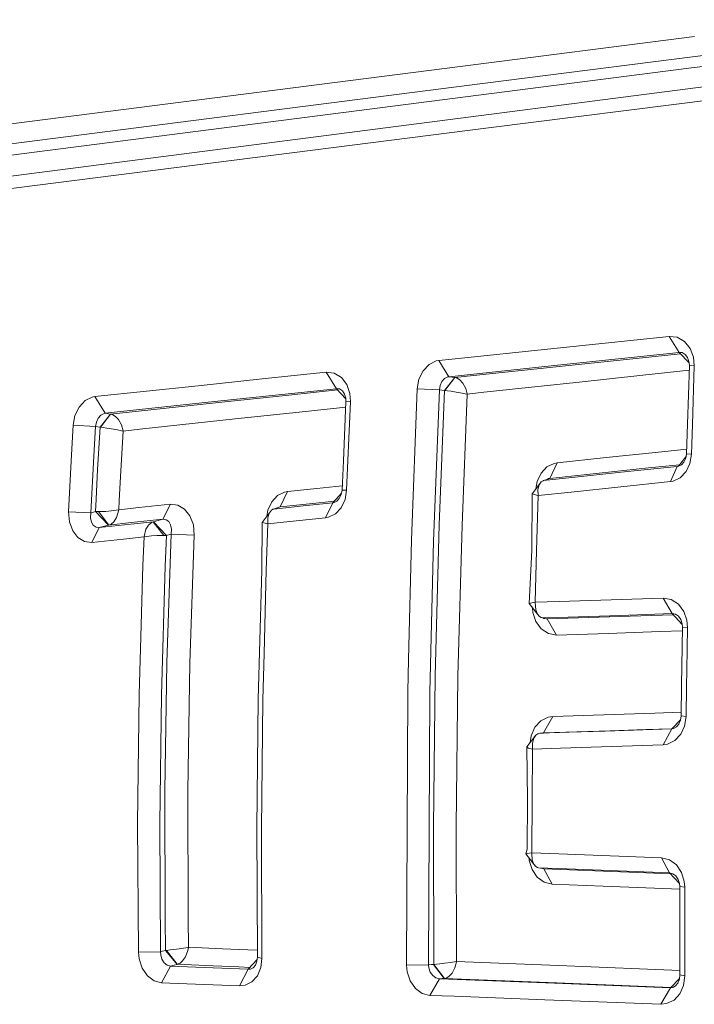
# Model space of a CAD drawing. Units: millimetres. Extents: x -671 to 5733, y 310 to 3554.
# Drawn here: x 295 to 308, y 2220 to 2238 of the extents above; entities that cross this region are included whole.
import ezdxf

# ---------------------------------------------------------------- set-up
doc = ezdxf.new("R2010")
doc.units = ezdxf.units.MM
doc.layers.add('1', color=7, linetype='Continuous', true_color=0xffffff)

msp = doc.modelspace()

# ---------------------------------------------------------------- linework, layer by layer
at = {"layer": '1', "color": 18, "linetype": 'Continuous', "lineweight": 13}
for p, q in [((303.589696, 2237.241628), (312.85488, 2238.423678)), ((303.178185, 2237.559649), (307.521218, 2238.110187)), ((309.597129, 2237.800988), (307.41989, 2237.522873)), ((284.77847, 2234.227868), (311.055297, 2237.614992)), ((303.178185, 2237.559649), (287.005538, 2235.489997)), ((307.41989, 2237.522873), (288.266772, 2235.075446)), ((303.589696, 2237.241628), (289.579505, 2235.453876)), ((303.704137, 2236.419203), (310.949916, 2237.335982)), ((284.656638, 2234.009656), (303.704137, 2236.419203)), ((305.86564, 2232.434126), (307.053203, 2232.557716)), ((307.053203, 2232.557716), (307.202453, 2232.541891)), ((307.053203, 2232.557716), (307.235593, 2232.262077)), ((307.338351, 2232.463422), (307.202453, 2232.541891)), ((303.267831, 2232.163134), (304.682845, 2232.310923)), ((305.86564, 2232.434126), (304.682845, 2232.310923)), ((307.442063, 2232.33399), (307.338351, 2232.463422)), ((307.502145, 2232.172432), (307.442063, 2232.33399)), ((302.735681, 2232.103857), (302.784318, 2232.112648)), ((303.267831, 2232.163134), (302.784318, 2232.112648)), ((302.784318, 2232.112648), (302.970761, 2231.810811)), ((306.048983, 2232.136729), (304.867381, 2232.011827)), ((306.376332, 2232.143792), (305.191869, 2232.019099)), ((307.235593, 2232.262077), (306.048983, 2232.136729)), ((307.259808, 2232.236615), (306.376332, 2232.143792)), ((307.235593, 2232.262077), (307.294959, 2232.25713)), ((307.235593, 2232.262077), (307.422214, 2232.065845)), ((307.294959, 2232.25713), (307.350034, 2232.222798)), ((307.350034, 2232.222798), (307.393187, 2232.164206)), ((307.393187, 2232.164206), (307.419652, 2232.08979)), ((307.516211, 2232.013854), (307.502145, 2232.172432)), ((302.601689, 2232.0385), (302.490825, 2231.920811)), ((302.735681, 2232.103857), (302.601689, 2232.0385)), ((304.867381, 2232.011827), (302.970761, 2231.810811)), ((305.191869, 2232.019099), (303.423757, 2231.832477)), ((306.565398, 2231.837364), (307.424748, 2231.929126)), ((307.392949, 2230.929288), (307.42752, 2232.016268)), ((307.42752, 2232.016268), (307.419652, 2232.08979)), ((307.516211, 2232.013854), (307.42752, 2232.016268)), ((307.516211, 2232.013854), (307.482356, 2230.925384)), ((298.318976, 2231.644692), (299.505347, 2231.769326)), ((299.505347, 2231.769326), (300.696486, 2231.894138)), ((300.696486, 2231.894138), (300.844783, 2231.877359)), ((300.696486, 2231.894138), (300.884599, 2231.589111)), ((300.844783, 2231.877359), (300.978536, 2231.797429)), ((301.078671, 2231.665077), (300.978536, 2231.797429)), ((302.383298, 2231.585386), (302.415008, 2231.764051)), ((302.490825, 2231.920811), (302.415008, 2231.764051)), ((302.839393, 2231.721523), (302.888507, 2231.776061)), ((302.885646, 2231.553765), (303.079003, 2231.796356)), ((302.888507, 2231.776061), (302.948588, 2231.806638)), ((303.080672, 2231.796267), (302.895659, 2231.552961)), ((302.970761, 2231.810811), (302.948588, 2231.806638)), ((302.970761, 2231.810811), (303.03132, 2231.802853)), ((303.03132, 2231.802853), (303.079003, 2231.796356)), ((303.079003, 2231.796356), (303.080672, 2231.796267)), ((303.423757, 2231.832477), (303.080672, 2231.796267)), ((303.080672, 2231.796267), (303.122872, 2231.784137)), ((303.171987, 2231.752577), (303.122872, 2231.784137)), ((303.228015, 2231.690767), (303.171987, 2231.752577)), ((305.382127, 2231.711181), (306.565398, 2231.837364)), ((298.318976, 2231.644692), (296.40829, 2231.443795)), ((300.884599, 2231.589111), (299.694413, 2231.46257)), ((300.905709, 2231.566286), (300.002211, 2231.470498)), ((300.884599, 2231.589111), (300.942058, 2231.584432)), ((300.884599, 2231.589111), (301.057966, 2231.401664)), ((300.942058, 2231.584432), (300.99451, 2231.549832)), ((301.078671, 2231.665077), (301.133984, 2231.500986)), ((302.276009, 2228.780868), (302.383298, 2231.585386)), ((302.383298, 2231.585386), (302.794093, 2231.565686)), ((302.794093, 2231.565686), (302.684659, 2228.767457)), ((302.794093, 2231.565686), (302.806491, 2231.648507)), ((302.794093, 2231.565686), (302.837724, 2231.560024)), ((302.806491, 2231.648507), (302.839393, 2231.721523)), ((302.837724, 2231.560024), (302.885646, 2231.553765)), ((303.280467, 2231.591406), (303.228015, 2231.690767)), ((303.306931, 2231.495591), (303.280467, 2231.591406)), ((303.615445, 2231.522086), (305.382127, 2231.711181)), ((296.35703, 2231.43405), (296.225423, 2231.367888)), ((296.35703, 2231.43405), (296.40829, 2231.443795)), ((296.40829, 2231.443795), (296.599978, 2231.132569)), ((299.694413, 2231.46257), (298.508996, 2231.336179)), ((300.002211, 2231.470498), (298.813933, 2231.344345)), ((300.99451, 2231.549832), (301.034326, 2231.490287)), ((301.034326, 2231.490287), (301.056975, 2231.415453)), ((301.056975, 2231.415453), (301.061982, 2231.345745)), ((301.143998, 2231.350812), (301.133984, 2231.500986)), ((302.885646, 2231.553765), (302.79004, 2229.067984)), ((302.885646, 2231.553765), (302.895659, 2231.552961)), ((302.895659, 2231.552961), (302.943582, 2231.548461)), ((303.010577, 2231.540533), (302.943582, 2231.548461)), ((303.103322, 2231.527152), (303.010577, 2231.540533)), ((303.216809, 2231.507751), (303.103322, 2231.527152)), ((303.307885, 2231.489303), (303.212518, 2229.053857)), ((303.302878, 2231.490227), (303.216809, 2231.507751)), ((303.302878, 2231.490227), (303.307885, 2231.489303)), ((303.306931, 2231.495591), (303.307885, 2231.489303)), ((303.307885, 2231.489303), (303.615445, 2231.522086)), ((296.038503, 2231.092306), (296.115035, 2231.249454)), ((296.225423, 2231.367888), (296.115035, 2231.249454)), ((298.508996, 2231.336179), (296.599978, 2231.132569)), ((298.813933, 2231.344345), (297.040337, 2231.155845)), ((300.196999, 2231.155428), (301.057577, 2231.247918)), ((301.061982, 2231.345745), (301.012868, 2230.25498)), ((301.143998, 2231.350812), (301.061982, 2231.345745)), ((301.095838, 2230.257126), (301.143998, 2231.350812)), ((296.004647, 2230.91385), (296.038503, 2231.092306)), ((296.436423, 2230.969253), (296.470279, 2231.041911)), ((296.470279, 2231.041911), (296.518916, 2231.096926)), ((296.502704, 2230.875971), (296.696776, 2231.119724)), ((296.698445, 2231.119605), (296.51224, 2230.874869)), ((296.518916, 2231.096926), (296.577329, 2231.127831)), ((296.599978, 2231.132569), (296.577329, 2231.127831)), ((296.599978, 2231.132569), (296.658391, 2231.12488)), ((296.658391, 2231.12488), (296.696776, 2231.119724)), ((296.696776, 2231.119724), (296.698445, 2231.119605)), ((297.040337, 2231.155845), (296.698445, 2231.119605)), ((296.698445, 2231.119605), (296.741361, 2231.107655)), ((296.79119, 2231.07672), (296.741361, 2231.107655)), ((296.847218, 2231.016698), (296.79119, 2231.07672)), ((296.900147, 2230.91996), (296.847218, 2231.016698)), ((297.237748, 2230.836781), (299.009913, 2231.027755)), ((299.009913, 2231.027755), (300.196999, 2231.155428)), ((296.004647, 2230.91385), (295.973176, 2230.364504)), ((296.004647, 2230.91385), (296.421403, 2230.886879)), ((296.421403, 2230.886879), (296.389455, 2230.339231)), ((296.421403, 2230.886879), (296.436423, 2230.969253)), ((296.421403, 2230.886879), (296.464318, 2230.881127)), ((296.502704, 2230.875971), (296.458596, 2230.090263)), ((296.464318, 2230.881127), (296.502704, 2230.875971)), ((296.502704, 2230.875971), (296.51224, 2230.874869)), ((296.51224, 2230.874869), (296.559686, 2230.869176)), ((296.625966, 2230.85955), (296.559686, 2230.869176)), ((296.716565, 2230.844977), (296.625966, 2230.85955)), ((296.827668, 2230.82495), (296.716565, 2230.844977)), ((296.929711, 2230.809959), (296.900147, 2230.91996)), ((296.930665, 2230.803671), (297.237748, 2230.836781)), ((307.376737, 2230.38319), (307.392949, 2230.929288)), ((307.46662, 2230.378571), (307.482356, 2230.925384)), ((296.925897, 2230.804863), (296.827668, 2230.82495)), ((296.930665, 2230.803671), (296.888703, 2230.065944)), ((296.925897, 2230.804863), (296.930665, 2230.803671)), ((296.929711, 2230.809959), (296.930665, 2230.803671)), ((307.379352, 2230.471275), (306.801433, 2230.409893)), ((295.918816, 2229.310843), (295.973176, 2230.364504)), ((296.389455, 2230.339231), (296.33438, 2229.289474)), ((305.886382, 2230.312707), (304.973954, 2230.21576)), ((305.886382, 2230.312707), (306.801433, 2230.409893)), ((307.223433, 2230.15249), (307.364353, 2230.324133)), ((307.35957, 2230.301323), (307.325238, 2230.230662)), ((307.376737, 2230.38319), (307.35957, 2230.301323)), ((307.46662, 2230.378571), (307.376737, 2230.38319)), ((307.46662, 2230.378571), (307.438249, 2230.204942)), ((301.012868, 2230.25498), (300.990457, 2229.70769)), ((301.095838, 2230.257126), (301.073903, 2229.708644)), ((304.787272, 2230.141165), (304.678792, 2230.026963)), ((304.787272, 2230.141165), (304.919118, 2230.205479)), ((304.973954, 2230.21576), (304.839009, 2229.927959)), ((304.973954, 2230.21576), (304.919118, 2230.205479)), ((305.752391, 2230.024131), (306.668395, 2230.120333)), ((307.201737, 2230.148944), (306.282157, 2230.052205)), ((307.246943, 2230.181125), (306.668395, 2230.120333)), ((307.074422, 2229.866984), (307.201737, 2230.148944)), ((307.201737, 2230.148944), (307.228054, 2230.158118)), ((307.223433, 2230.15249), (307.201737, 2230.148944)), ((307.27827, 2230.17964), (307.223433, 2230.15249)), ((307.325238, 2230.230662), (307.27827, 2230.17964)), ((307.365769, 2230.052593), (307.438249, 2230.204942)), ((296.458596, 2230.090263), (296.430701, 2229.542824)), ((296.860331, 2229.520442), (296.888703, 2230.065944)), ((304.605121, 2229.872467), (304.678792, 2230.026963)), ((304.725284, 2229.887935), (305.365437, 2229.955497)), ((304.790524, 2229.910883), (304.817552, 2229.924502)), ((304.839009, 2229.927959), (304.803485, 2229.915442)), ((304.803485, 2229.915442), (304.817552, 2229.924502)), ((304.839009, 2229.927959), (304.817552, 2229.924502)), ((305.752391, 2230.024131), (304.839009, 2229.927959)), ((305.365437, 2229.955497), (306.282157, 2230.052205)), ((307.127112, 2229.876699), (307.258481, 2229.93997)), ((307.258481, 2229.93997), (307.365769, 2230.052593)), ((300.523633, 2229.741039), (299.978608, 2229.682865)), ((300.993884, 2229.791381), (300.523633, 2229.741039)), ((304.67903, 2229.861232), (304.516667, 2229.646774)), ((304.581587, 2229.732524), (304.605121, 2229.872467)), ((304.620379, 2229.723694), (304.643506, 2229.81033)), ((304.643506, 2229.81033), (304.67903, 2229.861232)), ((304.67903, 2229.861232), (304.715508, 2229.884597)), ((304.725284, 2229.887935), (304.715508, 2229.884597)), ((304.803485, 2229.915442), (304.725284, 2229.887935)), ((306.153888, 2229.77102), (305.236215, 2229.675295)), ((307.074422, 2229.866984), (306.153888, 2229.77102)), ((307.127112, 2229.876699), (307.074422, 2229.866984)), ((299.793118, 2229.607584), (299.686545, 2229.494127)), ((299.793118, 2229.607584), (299.922341, 2229.672047)), ((299.978608, 2229.682865), (299.839372, 2229.400309)), ((299.978608, 2229.682865), (299.922341, 2229.672047)), ((300.817841, 2229.474845), (300.978386, 2229.653552)), ((300.938004, 2229.556175), (300.892466, 2229.505422)), ((300.972337, 2229.62642), (300.938004, 2229.556175)), ((300.990457, 2229.70769), (300.972337, 2229.62642)), ((301.073903, 2229.708644), (300.990457, 2229.70769)), ((301.044578, 2229.536029), (301.073903, 2229.708644)), ((304.514522, 2229.640099), (304.5057, 2228.593858)), ((304.516667, 2229.646774), (304.514522, 2229.640099)), ((304.514522, 2229.640099), (304.5479, 2229.628029)), ((304.5479, 2229.628029), (304.617995, 2229.612293)), ((304.593676, 2228.588822), (304.62324, 2229.61134)), ((304.62324, 2229.61134), (304.617995, 2229.612293)), ((304.620379, 2229.723694), (304.622287, 2229.618075)), ((304.62324, 2229.61134), (304.622287, 2229.618075)), ((305.236215, 2229.675295), (304.62324, 2229.61134)), ((296.430701, 2229.542824), (296.419496, 2229.31275)), ((296.860331, 2229.520442), (296.851748, 2229.347827)), ((296.851748, 2229.347827), (297.220105, 2229.387256)), ((297.807092, 2229.450198), (297.220105, 2229.387256)), ((297.665948, 2229.169878), (297.807092, 2229.450198)), ((297.807092, 2229.450198), (297.945613, 2229.434493)), ((297.945613, 2229.434493), (298.070544, 2229.360225)), ((299.612874, 2229.340317), (299.686545, 2229.494127)), ((299.802894, 2229.387405), (299.719924, 2229.358288)), ((300.270432, 2229.41679), (299.723739, 2229.358824)), ((299.791939, 2229.383561), (299.817437, 2229.396763)), ((299.839372, 2229.400309), (299.802894, 2229.387405)), ((299.839372, 2229.400309), (299.817437, 2229.396763)), ((300.384873, 2229.457977), (299.839372, 2229.400309)), ((300.817841, 2229.474845), (300.270432, 2229.41679)), ((300.384873, 2229.457977), (300.846497, 2229.506742)), ((300.684565, 2229.198667), (300.817841, 2229.474845)), ((300.839776, 2229.478451), (300.817841, 2229.474845)), ((300.892466, 2229.505422), (300.839776, 2229.478451)), ((300.867671, 2229.272457), (300.972575, 2229.384335)), ((300.972575, 2229.384335), (301.044578, 2229.536029)), ((295.918816, 2229.310843), (295.934552, 2229.120525)), ((295.918816, 2229.310843), (296.33438, 2229.289474)), ((296.33438, 2229.289474), (296.327943, 2229.197922)), ((296.343678, 2229.118975), (296.327943, 2229.197922)), ((296.33438, 2229.289474), (296.342963, 2229.29165)), ((296.342963, 2229.29165), (296.419496, 2229.31275)), ((296.419496, 2229.31275), (296.474809, 2229.311588)), ((296.419496, 2229.31275), (296.659106, 2229.061695)), ((296.527499, 2229.312065), (296.474809, 2229.311588)), ((296.474809, 2229.311588), (296.668405, 2229.06402)), ((296.609277, 2229.315879), (296.527499, 2229.312065)), ((296.712035, 2229.325565), (296.609277, 2229.315879)), ((296.712035, 2229.325565), (296.847218, 2229.346844)), ((296.759719, 2229.123684), (296.810025, 2229.200157)), ((296.810025, 2229.200157), (296.851033, 2229.342105)), ((296.847218, 2229.346844), (296.851748, 2229.347827)), ((296.851748, 2229.347827), (296.851033, 2229.342105)), ((298.070544, 2229.360225), (298.169726, 2229.234638)), ((298.169726, 2229.234638), (298.232669, 2229.069116)), ((299.637431, 2229.283842), (299.509162, 2229.113194)), ((299.592971, 2229.224693), (299.612874, 2229.340317)), ((299.612159, 2229.198101), (299.637431, 2229.283842)), ((299.612159, 2229.198101), (299.612397, 2229.092898)), ((299.637431, 2229.283842), (299.666995, 2229.322823)), ((299.675101, 2229.333552), (299.666995, 2229.322823)), ((299.708957, 2229.354622), (299.675101, 2229.333552)), ((299.719924, 2229.358288), (299.708957, 2229.354622)), ((299.719924, 2229.358288), (299.723739, 2229.358824)), ((300.13668, 2229.141089), (300.684565, 2229.198667)), ((300.684565, 2229.198667), (300.739879, 2229.209068)), ((300.739879, 2229.209068), (300.867671, 2229.272457)), ((295.934552, 2229.120525), (295.995587, 2228.956404)), ((296.378488, 2229.058864), (296.343678, 2229.118975)), ((296.351546, 2228.742214), (296.488637, 2229.014876)), ((296.428555, 2229.022922), (296.378488, 2229.058864)), ((296.488637, 2229.014876), (296.428555, 2229.022922)), ((296.488637, 2229.014876), (297.0761, 2229.07752)), ((296.488637, 2229.014876), (296.582574, 2229.040595)), ((296.582574, 2229.040595), (296.659106, 2229.061695)), ((296.659106, 2229.061695), (296.668405, 2229.06402)), ((296.668405, 2229.06402), (297.078484, 2229.10771)), ((296.668405, 2229.06402), (296.70822, 2229.080948)), ((296.70822, 2229.080948), (296.759719, 2229.123684)), ((297.0761, 2229.07752), (297.487611, 2229.1213)), ((297.665948, 2229.169878), (297.078484, 2229.10771)), ((297.354096, 2228.987845), (297.400111, 2229.062142)), ((297.400111, 2229.062142), (297.448033, 2229.104044)), ((297.448033, 2229.104044), (297.487611, 2229.1213)), ((297.487611, 2229.1213), (297.494525, 2229.122999)), ((297.487611, 2229.1213), (297.684783, 2228.872272)), ((297.494525, 2229.122999), (297.577495, 2229.145827)), ((297.494525, 2229.122999), (297.734136, 2228.871467)), ((297.665948, 2229.169878), (297.577495, 2229.145827)), ((297.665948, 2229.169878), (297.726029, 2229.161831)), ((297.776097, 2229.125919), (297.726029, 2229.161831)), ((297.776097, 2229.125919), (297.811145, 2229.066076)), ((297.811145, 2229.066076), (297.827596, 2228.986921)), ((298.232669, 2229.069116), (298.249835, 2228.87701)), ((299.499864, 2228.227558), (299.509162, 2229.113194)), ((299.539918, 2229.102018), (299.509162, 2229.113194)), ((299.608106, 2229.087117), (299.539918, 2229.102018)), ((299.582356, 2228.225889), (299.613351, 2229.086133)), ((299.613351, 2229.086133), (299.608106, 2229.087117)), ((299.613351, 2229.086133), (299.612397, 2229.092898)), ((300.13668, 2229.141089), (299.613351, 2229.086133)), ((302.79004, 2229.067984), (302.716845, 2226.269993)), ((303.137893, 2226.263078), (303.212518, 2229.053857)), ((296.092862, 2228.832039), (295.995587, 2228.956404)), ((296.092862, 2228.832039), (296.215648, 2228.758308)), ((296.939725, 2228.804352), (297.318095, 2228.844436)), ((297.297114, 2228.315356), (297.318095, 2228.844436)), ((297.318095, 2228.844436), (297.31881, 2228.850665)), ((297.318095, 2228.844436), (297.323102, 2228.845181)), ((297.31881, 2228.850665), (297.354096, 2228.987845)), ((297.453994, 2228.861841), (297.323102, 2228.845181)), ((297.552937, 2228.869113), (297.453994, 2228.861841)), ((297.631616, 2228.872182), (297.552937, 2228.869113)), ((297.631616, 2228.872182), (297.684783, 2228.872272)), ((297.684783, 2228.872272), (297.734136, 2228.871467)), ((297.734136, 2228.871467), (297.710771, 2228.298845)), ((297.734136, 2228.871467), (297.817105, 2228.894325)), ((297.821874, 2228.895696), (297.74248, 2226.516994)), ((297.817105, 2228.894325), (297.821874, 2228.895696)), ((297.821874, 2228.895696), (297.827596, 2228.986921)), ((297.821874, 2228.895696), (298.249835, 2228.87701)), ((298.249835, 2228.87701), (298.169011, 2226.507219)), ((296.215648, 2228.758308), (296.351546, 2228.742214)), ((296.351546, 2228.742214), (296.939725, 2228.804352)), ((302.220935, 2226.575258), (302.276009, 2228.780868)), ((302.684659, 2228.767457), (302.61361, 2225.967857)), ((304.5057, 2228.593858), (304.456109, 2227.607402)), ((304.593676, 2228.588822), (304.569596, 2227.633419)), ((297.251815, 2226.77851), (297.297114, 2228.315356)), ((297.710771, 2228.298845), (297.639483, 2225.917819)), ((299.436683, 2225.837591), (299.499864, 2228.227558)), ((299.582356, 2228.225889), (299.542302, 2226.683887)), ((304.456109, 2227.607402), (304.479951, 2227.616819)), ((304.456109, 2227.607402), (304.608935, 2227.414193)), ((304.564589, 2227.632704), (304.479951, 2227.616819)), ((304.569596, 2227.633419), (304.564589, 2227.632704)), ((304.569596, 2227.633419), (304.568881, 2227.62725)), ((304.577941, 2227.492603), (304.568881, 2227.62725)), ((305.01377, 2227.647754), (304.569596, 2227.633419)), ((305.01377, 2227.647754), (305.976981, 2227.678957)), ((305.976981, 2227.678957), (306.943768, 2227.710249)), ((306.943768, 2227.710249), (307.108754, 2227.422121)), ((307.091826, 2227.683964), (306.943768, 2227.710249)), ((307.224626, 2227.597418), (307.091826, 2227.683964)), ((307.324284, 2227.462592), (307.224626, 2227.597418)), ((304.517475, 2227.529821), (304.524058, 2227.443429)), ((304.579371, 2227.276655), (304.524058, 2227.443429)), ((304.608935, 2227.414193), (304.577941, 2227.492603)), ((304.647082, 2227.368506), (304.608935, 2227.414193)), ((304.647082, 2227.368506), (304.677123, 2227.350178)), ((306.143159, 2227.390083), (305.180663, 2227.358344)), ((306.716317, 2227.386328), (305.751676, 2227.354618)), ((307.108754, 2227.422121), (306.143159, 2227.390083)), ((306.716317, 2227.386328), (307.129416, 2227.399922)), ((307.108754, 2227.422121), (307.168836, 2227.411958)), ((307.108754, 2227.422121), (307.294115, 2227.222976)), ((307.168836, 2227.411958), (307.22391, 2227.373304)), ((307.22391, 2227.373304), (307.266587, 2227.311912)), ((307.324284, 2227.462592), (307.380074, 2227.29859)), ((304.679269, 2227.139475), (304.579371, 2227.276655)), ((304.677123, 2227.350178), (304.703111, 2227.342608)), ((304.703111, 2227.342608), (305.180663, 2227.358344)), ((304.703111, 2227.342608), (304.774159, 2227.326664)), ((304.731482, 2227.333041), (304.724977, 2227.337701)), ((304.731482, 2227.333041), (304.79061, 2227.322938)), ((304.79061, 2227.322938), (304.774159, 2227.326664)), ((304.79061, 2227.322938), (305.751676, 2227.354618)), ((304.79061, 2227.322938), (304.963464, 2227.024707)), ((307.266587, 2227.311912), (307.292575, 2227.236094)), ((307.292575, 2227.236094), (307.299966, 2227.173152)), ((307.380074, 2227.29859), (307.391519, 2227.163675)), ((304.813498, 2227.051499), (304.679269, 2227.139475)), ((304.963464, 2227.024707), (304.813498, 2227.051499)), ((304.963464, 2227.024707), (305.923814, 2227.056893)), ((305.923814, 2227.056893), (306.887263, 2227.089109)), ((306.887263, 2227.089109), (307.298774, 2227.102991)), ((307.299966, 2227.173152), (307.281608, 2226.092281)), ((307.391519, 2227.163675), (307.299966, 2227.173152)), ((307.391519, 2227.163675), (307.378405, 2226.372632)), ((297.251815, 2226.77851), (297.226781, 2225.925657)), ((299.520129, 2225.828471), (299.542302, 2226.683887)), ((297.74248, 2226.516994), (297.703856, 2224.138381)), ((298.130387, 2224.137458), (298.169011, 2226.507219)), ((302.220935, 2226.575258), (302.206153, 2225.973996)), ((307.378405, 2226.372632), (307.373637, 2226.080897)), ((302.716845, 2226.269993), (302.683228, 2223.471912)), ((303.104037, 2223.472449), (303.137893, 2226.263078)), ((307.281608, 2226.092281), (307.27374, 2225.527825)), ((297.198647, 2223.536017), (297.226781, 2225.925657)), ((297.61135, 2223.53703), (297.639483, 2225.917819)), ((302.206153, 2225.973996), (302.182549, 2220.910969)), ((302.61361, 2225.967857), (302.590484, 2220.917913)), ((307.365769, 2225.515457), (307.373637, 2226.080897)), ((299.409741, 2223.448458), (299.436683, 2225.837591)), ((299.520129, 2225.828471), (299.493665, 2223.431441)), ((304.895514, 2225.516083), (306.789512, 2225.578877)), ((307.274677, 2225.595036), (306.789512, 2225.578877)), ((304.673308, 2225.434693), (304.563874, 2225.316765)), ((304.811114, 2225.503238), (304.673308, 2225.434693)), ((304.895514, 2225.516083), (304.725999, 2225.211831)), ((304.811114, 2225.503238), (304.895514, 2225.516083)), ((307.101602, 2225.287589), (307.264213, 2225.457771)), ((307.233924, 2225.376638), (307.190055, 2225.323381)), ((307.262772, 2225.44718), (307.233924, 2225.376638)), ((307.27374, 2225.527825), (307.262772, 2225.44718)), ((307.365769, 2225.515457), (307.27374, 2225.527825)), ((307.365769, 2225.515457), (307.339305, 2225.340726)), ((304.563874, 2225.316765), (304.492349, 2225.161644)), ((304.57961, 2225.169691), (304.618472, 2225.197765)), ((304.654712, 2225.206765), (304.618472, 2225.197765)), ((304.654712, 2225.206765), (305.201405, 2225.224706)), ((304.71527, 2225.211146), (304.654712, 2225.206765)), ((304.725999, 2225.211831), (304.71527, 2225.211146)), ((304.725999, 2225.211831), (304.723484, 2225.211419)), ((304.725999, 2225.211831), (304.725681, 2225.211492)), ((304.725999, 2225.211831), (305.956239, 2225.252422)), ((305.201405, 2225.224706), (305.868262, 2225.24673)), ((307.101602, 2225.287589), (305.868262, 2225.24673)), ((305.956239, 2225.252422), (306.621903, 2225.274297)), ((307.104168, 2225.290275), (306.621903, 2225.274297)), ((306.940669, 2224.99186), (307.101602, 2225.287589)), ((307.13498, 2225.292864), (307.101602, 2225.287589)), ((307.190055, 2225.323381), (307.13498, 2225.292864)), ((307.159776, 2225.071492), (307.268256, 2225.187662)), ((307.268256, 2225.187662), (307.339305, 2225.340726)), ((304.57961, 2225.169691), (304.412002, 2224.956455)), ((304.492349, 2225.161644), (304.473312, 2225.034456)), ((304.520244, 2225.024315), (304.544085, 2225.115421)), ((304.520244, 2225.024315), (304.520959, 2224.918964)), ((304.544085, 2225.115421), (304.57961, 2225.169691)), ((306.940669, 2224.99186), (307.0234, 2225.004169)), ((307.0234, 2225.004169), (307.159776, 2225.071492)), ((304.412002, 2224.956455), (304.411286, 2224.946501)), ((304.411286, 2224.946501), (304.446811, 2224.930855)), ((304.423446, 2223.973217), (304.411286, 2224.946501)), ((304.446811, 2224.930855), (304.516667, 2224.913421)), ((304.512614, 2223.958346), (304.521912, 2224.912467)), ((304.521912, 2224.912467), (304.516667, 2224.913421)), ((304.521912, 2224.912467), (304.520959, 2224.918964)), ((305.038327, 2224.929335), (304.521912, 2224.912467)), ((306.940669, 2224.99186), (305.038327, 2224.929335)), ((297.703856, 2224.138381), (297.707671, 2221.762391)), ((298.13444, 2221.770021), (298.130387, 2224.137458)), ((304.4182, 2223.059776), (304.423446, 2223.973217)), ((304.507369, 2223.042788), (304.512614, 2223.958346)), ((297.213191, 2221.149894), (297.198647, 2223.536017)), ((297.62637, 2221.159669), (297.61135, 2223.53703)), ((299.420232, 2221.061828), (299.409741, 2223.448458)), ((299.493665, 2223.431441), (299.50344, 2221.03748)), ((302.683228, 2223.471912), (302.687758, 2220.922472)), ((303.104037, 2223.472449), (303.108806, 2220.979574)), ((304.4182, 2223.059776), (304.393882, 2222.972574)), ((304.419154, 2222.978803), (304.502124, 2222.99132)), ((304.507131, 2222.992035), (304.502124, 2222.99132)), ((304.507131, 2222.992035), (304.506415, 2222.985657)), ((304.507369, 2223.042788), (304.507131, 2222.992035)), ((305.005664, 2222.972693), (304.507131, 2222.992035)), ((304.419154, 2222.978803), (304.393882, 2222.972574)), ((304.541701, 2222.7802), (304.393882, 2222.972574)), ((304.459208, 2222.851517), (304.456003, 2222.891729)), ((304.459208, 2222.851517), (304.510945, 2222.683521)), ((304.506415, 2222.985657), (304.512614, 2222.857358)), ((304.512614, 2222.857358), (304.541701, 2222.7802)), ((305.005664, 2222.972693), (305.956477, 2222.935798)), ((305.956477, 2222.935798), (306.910867, 2222.899201)), ((306.910867, 2222.899201), (307.05654, 2222.862872)), ((306.910867, 2222.899201), (307.06107, 2222.620609)), ((307.185763, 2222.768398), (307.05654, 2222.862872)), ((304.606551, 2222.541752), (304.510945, 2222.683521)), ((304.541701, 2222.7802), (304.579371, 2222.736659)), ((304.579371, 2222.736659), (304.610604, 2222.719731)), ((304.62777, 2222.715201), (304.610604, 2222.719731)), ((304.702395, 2222.699764), (304.62777, 2222.715201)), ((305.157536, 2222.694519), (304.62777, 2222.715201)), ((304.726952, 2222.694697), (304.702395, 2222.699764)), ((304.726952, 2222.694697), (304.884786, 2222.408625)), ((305.674428, 2222.657623), (304.726952, 2222.694697)), ((306.107634, 2222.657653), (305.157536, 2222.694519)), ((305.674428, 2222.657623), (306.62548, 2222.620877)), ((307.06107, 2222.620609), (306.107634, 2222.657653)), ((307.280654, 2222.628924), (307.185763, 2222.768398)), ((307.332152, 2222.462895), (307.280654, 2222.628924)), ((304.737443, 2222.445431), (304.606551, 2222.541752)), ((304.884786, 2222.408625), (304.737443, 2222.445431)), ((307.076743, 2222.603418), (306.62548, 2222.620877)), ((307.06107, 2222.620609), (307.120675, 2222.605678)), ((307.06107, 2222.620609), (307.242575, 2222.421524)), ((307.120675, 2222.605678), (307.175273, 2222.56309)), ((307.175273, 2222.56309), (307.217235, 2222.499045)), ((307.217235, 2222.499045), (307.242507, 2222.422066)), ((307.341212, 2222.352954), (307.332152, 2222.462895)), ((304.884786, 2222.408625), (305.831546, 2222.371372)), ((305.831546, 2222.371372), (306.781405, 2222.334179)), ((307.248873, 2222.315999), (306.781405, 2222.334179)), ((307.242507, 2222.422066), (307.248944, 2222.370567)), ((307.248944, 2222.370567), (307.248229, 2221.821459)), ((307.341212, 2222.352954), (307.248944, 2222.370567)), ((307.340259, 2221.802893), (307.341212, 2222.352954)), ((297.707671, 2221.762391), (297.714824, 2221.181782)), ((298.13444, 2221.770021), (298.141116, 2221.241924)), ((307.248467, 2221.272441), (307.248229, 2221.821459)), ((307.340259, 2221.802893), (307.340259, 2221.252921)), ((297.62637, 2221.159669), (297.661179, 2221.168491)), ((297.661179, 2221.168491), (297.714824, 2221.181782)), ((297.714824, 2221.181782), (297.736043, 2221.184465)), ((297.714824, 2221.181782), (297.929877, 2220.925572)), ((297.736043, 2221.184465), (297.800893, 2221.192392)), ((297.933453, 2220.926585), (297.736043, 2221.184465)), ((297.870511, 2221.201363), (297.800893, 2221.192392)), ((297.971839, 2221.215727), (297.870511, 2221.201363)), ((297.971839, 2221.215727), (298.093432, 2221.234175)), ((298.131102, 2221.184673), (298.086518, 2221.065732)), ((298.093432, 2221.234175), (298.136348, 2221.24097)), ((298.140401, 2221.236023), (298.131102, 2221.184673)), ((298.141116, 2221.241924), (298.136348, 2221.24097)), ((298.141116, 2221.241924), (298.140401, 2221.236023)), ((298.771018, 2221.215161), (298.141116, 2221.241924)), ((298.771018, 2221.215161), (299.242848, 2221.195372)), ((299.242848, 2221.195372), (299.419677, 2221.18802)), ((307.248467, 2221.272441), (307.249659, 2220.731171)), ((307.340259, 2221.252921), (307.341451, 2220.710697)), ((297.213191, 2221.149894), (297.62637, 2221.159669)), ((297.213191, 2221.149894), (297.226066, 2221.025559)), ((297.226066, 2221.025559), (297.283286, 2220.854762)), ((297.628993, 2221.101614), (297.62637, 2221.159669)), ((297.650451, 2221.021595), (297.628993, 2221.101614)), ((297.690743, 2220.956179), (297.650451, 2221.021595)), ((298.032636, 2220.989289), (297.986382, 2220.949771)), ((298.086518, 2221.065732), (298.032636, 2220.989289)), ((299.249286, 2220.834883), (299.41352, 2221.013116)), ((299.409264, 2220.982226), (299.381846, 2220.914038)), ((299.420232, 2221.061828), (299.409264, 2220.982226)), ((299.50344, 2221.03748), (299.420232, 2221.061828)), ((299.482697, 2220.866146), (299.50344, 2221.03748)), ((297.283286, 2220.854762), (297.379846, 2220.715167)), ((297.64306, 2220.586094), (297.806615, 2220.894905)), ((297.744626, 2220.91234), (297.690743, 2220.956179)), ((297.806615, 2220.894905), (297.744626, 2220.91234)), ((297.806615, 2220.894905), (297.876233, 2220.91228)), ((298.277253, 2220.875415), (297.806615, 2220.894905)), ((297.876233, 2220.91228), (297.929877, 2220.925572)), ((297.933453, 2220.926585), (297.929877, 2220.925572)), ((297.933453, 2220.926585), (297.986382, 2220.949771)), ((298.602694, 2220.89869), (297.933453, 2220.926585)), ((298.277253, 2220.875415), (298.762673, 2220.855089)), ((298.602694, 2220.89869), (299.075002, 2220.879348)), ((299.249286, 2220.834883), (298.762673, 2220.855089)), ((299.075002, 2220.879348), (299.282383, 2220.870802)), ((299.087161, 2220.527443), (299.249286, 2220.834883)), ((299.290294, 2220.837506), (299.249286, 2220.834883)), ((299.341077, 2220.864209), (299.290294, 2220.837506)), ((299.381846, 2220.914038), (299.341077, 2220.864209)), ((299.418801, 2220.7163), (299.482697, 2220.866146)), ((302.182549, 2220.910969), (302.590484, 2220.917913)), ((302.182549, 2220.910969), (302.19447, 2220.789673)), ((302.590484, 2220.917913), (302.646989, 2220.920535)), ((302.590484, 2220.917913), (302.597159, 2220.861914)), ((302.625054, 2220.783623), (302.597159, 2220.861914)), ((302.646989, 2220.920535), (302.687043, 2220.922413)), ((302.687043, 2220.922413), (302.687758, 2220.922472)), ((302.882546, 2220.664056), (302.687043, 2220.922413)), ((302.687758, 2220.922472), (302.737111, 2220.927658)), ((302.687758, 2220.922472), (302.887553, 2220.664265)), ((302.799815, 2220.935049), (302.737111, 2220.927658)), ((302.889222, 2220.946732), (302.799815, 2220.935049)), ((302.889222, 2220.946732), (303.003901, 2220.963063)), ((303.104037, 2220.97859), (303.003901, 2220.963063)), ((303.080672, 2220.863851), (303.029651, 2220.764818)), ((303.10809, 2220.973434), (303.080672, 2220.863851)), ((303.104037, 2220.97859), (303.108806, 2220.979574)), ((303.108806, 2220.979574), (303.10809, 2220.973434)), ((303.108806, 2220.979574), (305.156821, 2220.896872)), ((305.156821, 2220.896872), (307.249476, 2220.814317)), ((297.379846, 2220.715167), (297.5043, 2220.622244)), ((297.5043, 2220.622244), (297.64306, 2220.586094)), ((299.319142, 2220.603975), (299.418801, 2220.7163)), ((302.19447, 2220.789673), (302.250976, 2220.619591)), ((302.250976, 2220.619591), (302.347535, 2220.480534)), ((302.614802, 2220.351579), (302.795524, 2220.659944)), ((302.671069, 2220.71925), (302.625054, 2220.783623)), ((302.730197, 2220.676603), (302.671069, 2220.71925)), ((302.795524, 2220.659944), (302.730197, 2220.676603)), ((302.795524, 2220.659944), (302.842492, 2220.662179)), ((304.926509, 2220.575305), (302.795524, 2220.659944)), ((302.882546, 2220.664056), (302.842492, 2220.662179)), ((302.882546, 2220.664056), (302.887553, 2220.664265)), ((304.972524, 2220.581206), (302.882546, 2220.664056)), ((302.887553, 2220.664265), (302.931422, 2220.676335)), ((302.97696, 2220.705869), (302.931422, 2220.676335)), ((303.029651, 2220.764818), (302.97696, 2220.705869)), ((307.074422, 2220.491501), (307.242481, 2220.663553)), ((307.241076, 2220.650318), (307.214135, 2220.580074)), ((307.249659, 2220.731171), (307.241076, 2220.650318)), ((307.341451, 2220.710697), (307.249659, 2220.731171)), ((307.317847, 2220.535608), (307.341451, 2220.710697)), ((297.64306, 2220.586094), (298.114175, 2220.566812)), ((298.600072, 2220.547202), (298.114175, 2220.566812)), ((299.087161, 2220.527443), (298.600072, 2220.547202)), ((299.087161, 2220.527443), (299.191827, 2220.539274)), ((299.191827, 2220.539274), (299.319142, 2220.603975)), ((302.347535, 2220.480534), (302.473658, 2220.387759)), ((307.074422, 2220.491501), (304.926509, 2220.575305)), ((307.081772, 2220.499026), (304.972524, 2220.581206)), ((306.898469, 2220.186027), (307.074422, 2220.491501)), ((307.117576, 2220.496269), (307.074422, 2220.491501)), ((307.171935, 2220.526817), (307.117576, 2220.496269)), ((307.214135, 2220.580074), (307.171935, 2220.526817)), ((307.249183, 2220.382395), (307.317847, 2220.535608)), ((302.614802, 2220.351579), (302.473658, 2220.387759)), ((302.614802, 2220.351579), (303.07352, 2220.333757)), ((304.748172, 2220.26852), (303.07352, 2220.333757)), ((306.898469, 2220.186027), (304.748172, 2220.26852)), ((307.005757, 2220.198187), (307.142133, 2220.265748)), ((307.142133, 2220.265748), (307.249183, 2220.382395)), ((306.898469, 2220.186027), (307.005757, 2220.198187))]:
    msp.add_line(p, q, dxfattribs=at)

doc.saveas('drawing.dxf')
